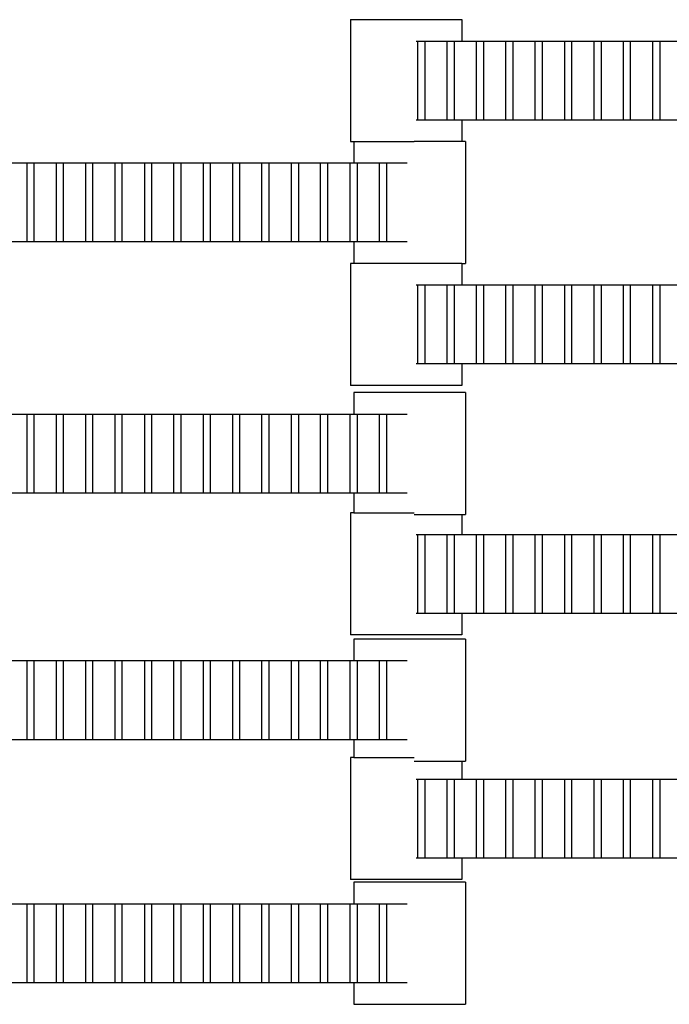
# Model space of a CAD drawing. Units: inches. Extents: x 2811 to 3797, y -3276 to -2612.
# Drawn here: x 3273 to 3284, y -3057 to -3040 of the extents above; entities that cross this region are included whole.
import ezdxf

# ---------------------------------------------------------------- set-up
doc = ezdxf.new("R2010")
doc.units = ezdxf.units.IN
doc.header["$MEASUREMENT"] = 0
doc.layers.add('VP-EQ', color=7, linetype='Continuous', true_color=0x8a3492, plot=False)

# ---------------------------------------------------------------- blocks, each defined once
blk = doc.blocks.new('2211')
at = {"layer": 'VP-EQ', "color": 0}
for p, q in [((57.98, 28.051), (57.98, 25.891)), ((57.98, 28.051), (59.955, 28.051)), ((59.955, 28.051), (59.955, 27.671)), ((59.149, 27.671), (59.177, 27.671)), ((59.177, 27.671), (59.298, 27.671)), ((59.177, 26.271), (59.177, 27.671)), ((59.298, 27.671), (59.697, 27.671)), ((59.298, 27.671), (59.298, 26.271)), ((59.697, 27.671), (59.818, 27.671)), ((59.697, 26.271), (59.697, 27.671)), ((59.818, 27.671), (59.818, 26.271)), ((59.818, 27.671), (59.955, 27.671)), ((59.955, 27.671), (60.217, 27.671)), ((60.217, 27.671), (60.338, 27.671)), ((60.217, 26.271), (60.217, 27.671)), ((60.338, 27.671), (60.338, 26.271)), ((60.338, 27.671), (60.737, 27.671)), ((60.737, 26.271), (60.737, 27.671)), ((60.737, 27.671), (60.858, 27.671)), ((60.858, 27.671), (60.858, 26.271)), ((60.858, 27.671), (61.257, 27.671)), ((61.257, 26.271), (61.257, 27.671)), ((61.257, 27.671), (61.378, 27.671)), ((61.378, 27.671), (61.378, 26.271)), ((61.378, 27.671), (61.777, 27.671)), ((61.777, 26.271), (61.777, 27.671)), ((61.777, 27.671), (61.898, 27.671)), ((61.898, 27.671), (61.898, 26.271)), ((61.898, 27.671), (62.3, 27.671)), ((62.3, 26.271), (62.3, 27.671)), ((62.3, 27.671), (62.422, 27.671)), ((62.422, 27.671), (62.422, 26.271)), ((62.422, 27.671), (62.817, 27.671)), ((62.817, 26.271), (62.817, 27.671)), ((62.817, 27.671), (62.938, 27.671)), ((62.938, 27.671), (62.938, 26.271)), ((62.938, 27.671), (63.34, 27.671)), ((63.34, 27.671), (63.462, 27.671)), ((63.34, 26.271), (63.34, 27.671)), ((63.462, 27.671), (63.86, 27.671)), ((63.462, 27.671), (63.462, 26.271)), ((59.177, 26.271), (59.149, 26.271)), ((59.298, 26.271), (59.177, 26.271)), ((59.697, 26.271), (59.298, 26.271)), ((59.818, 26.271), (59.697, 26.271)), ((59.955, 26.271), (59.818, 26.271)), ((59.955, 26.271), (59.955, 25.895)), ((60.217, 26.271), (59.955, 26.271)), ((60.338, 26.271), (60.217, 26.271)), ((60.737, 26.271), (60.338, 26.271)), ((60.858, 26.271), (60.737, 26.271)), ((61.257, 26.271), (60.858, 26.271)), ((61.378, 26.271), (61.257, 26.271)), ((61.777, 26.271), (61.378, 26.271)), ((61.898, 26.271), (61.777, 26.271)), ((62.3, 26.271), (61.898, 26.271)), ((62.422, 26.271), (62.3, 26.271)), ((62.817, 26.271), (62.422, 26.271)), ((62.938, 26.271), (62.817, 26.271)), ((63.34, 26.271), (62.938, 26.271)), ((63.462, 26.271), (63.34, 26.271)), ((63.86, 26.271), (63.462, 26.271)), ((57.98, 25.891), (58.043, 25.891)), ((58.043, 25.891), (58.043, 25.515)), ((58.043, 25.891), (59.109, 25.891)), ((59.955, 25.895), (59.109, 25.895)), ((60.018, 25.895), (59.955, 25.895)), ((60.018, 25.895), (60.018, 23.735)), ((51.992, 25.515), (52.254, 25.515)), ((52.254, 25.515), (52.375, 25.515)), ((52.254, 24.115), (52.254, 25.515)), ((52.375, 25.515), (52.375, 24.115)), ((52.375, 25.515), (52.774, 25.515)), ((52.774, 24.115), (52.774, 25.515)), ((52.774, 25.515), (52.895, 25.515)), ((52.895, 25.515), (52.895, 24.115)), ((52.895, 25.515), (53.294, 25.515)), ((53.294, 24.115), (53.294, 25.515)), ((53.294, 25.515), (53.415, 25.515)), ((53.415, 25.515), (53.415, 24.115)), ((53.415, 25.515), (53.814, 25.515)), ((53.814, 24.115), (53.814, 25.515)), ((53.814, 25.515), (53.935, 25.515)), ((53.935, 25.515), (53.935, 24.115)), ((53.935, 25.515), (54.337, 25.515)), ((54.337, 24.115), (54.337, 25.515)), ((54.337, 25.515), (54.459, 25.515)), ((54.459, 25.515), (54.459, 24.115)), ((54.459, 25.515), (54.854, 25.515)), ((54.854, 24.115), (54.854, 25.515)), ((54.854, 25.515), (54.975, 25.515)), ((54.975, 25.515), (54.975, 24.115)), ((54.975, 25.515), (55.377, 25.515)), ((55.377, 25.515), (55.499, 25.515)), ((55.377, 24.115), (55.377, 25.515)), ((55.499, 25.515), (55.897, 25.515)), ((55.499, 25.515), (55.499, 24.115)), ((55.897, 24.115), (55.897, 25.515)), ((55.897, 25.515), (56.019, 25.515)), ((56.019, 25.515), (56.019, 24.115)), ((56.019, 25.515), (56.414, 25.515)), ((56.414, 25.515), (56.535, 25.515)), ((56.414, 24.115), (56.414, 25.515)), ((56.535, 25.515), (56.535, 24.115)), ((56.535, 25.515), (56.937, 25.515)), ((56.937, 24.115), (56.937, 25.515)), ((56.937, 25.515), (57.059, 25.515)), ((57.059, 25.515), (57.454, 25.515)), ((57.059, 25.515), (57.059, 24.115)), ((57.454, 25.515), (57.575, 25.515)), ((57.454, 24.115), (57.454, 25.515)), ((57.575, 25.515), (57.977, 25.515)), ((57.575, 25.515), (57.575, 24.115)), ((57.977, 24.115), (57.977, 25.515)), ((57.977, 25.515), (58.043, 25.515)), ((58.043, 25.515), (58.099, 25.515)), ((58.099, 25.515), (58.099, 24.115)), ((58.099, 25.515), (58.497, 25.515)), ((58.497, 25.515), (58.619, 25.515)), ((58.497, 24.115), (58.497, 25.515)), ((58.619, 25.515), (58.619, 24.115)), ((58.619, 25.515), (58.988, 25.515)), ((52.254, 24.115), (51.992, 24.115)), ((52.375, 24.115), (52.254, 24.115)), ((52.774, 24.115), (52.375, 24.115)), ((52.895, 24.115), (52.774, 24.115)), ((53.294, 24.115), (52.895, 24.115)), ((53.415, 24.115), (53.294, 24.115)), ((53.814, 24.115), (53.415, 24.115)), ((53.935, 24.115), (53.814, 24.115)), ((54.337, 24.115), (53.935, 24.115)), ((54.459, 24.115), (54.337, 24.115)), ((54.854, 24.115), (54.459, 24.115)), ((54.975, 24.115), (54.854, 24.115)), ((55.377, 24.115), (54.975, 24.115)), ((55.499, 24.115), (55.377, 24.115)), ((55.897, 24.115), (55.499, 24.115)), ((56.019, 24.115), (55.897, 24.115)), ((56.414, 24.115), (56.019, 24.115)), ((56.535, 24.115), (56.414, 24.115)), ((56.937, 24.115), (56.535, 24.115)), ((57.059, 24.115), (56.937, 24.115)), ((57.454, 24.115), (57.059, 24.115)), ((57.575, 24.115), (57.454, 24.115)), ((57.977, 24.115), (57.575, 24.115)), ((58.043, 24.115), (57.977, 24.115)), ((58.043, 24.115), (58.043, 23.735)), ((58.099, 24.115), (58.043, 24.115)), ((58.497, 24.115), (58.099, 24.115)), ((58.619, 24.115), (58.497, 24.115)), ((58.988, 24.115), (58.619, 24.115)), ((58.043, 23.735), (57.98, 23.735)), ((57.98, 23.735), (57.98, 21.575)), ((59.955, 23.735), (58.043, 23.735)), ((59.955, 23.735), (59.955, 23.355)), ((59.955, 23.735), (60.018, 23.735)), ((59.149, 23.355), (59.177, 23.355)), ((59.177, 23.355), (59.298, 23.355)), ((59.177, 21.955), (59.177, 23.355)), ((59.298, 23.355), (59.697, 23.355)), ((59.298, 23.355), (59.298, 21.955)), ((59.697, 23.355), (59.818, 23.355)), ((59.697, 21.955), (59.697, 23.355)), ((59.818, 23.355), (59.818, 21.955)), ((59.818, 23.355), (59.955, 23.355)), ((59.955, 23.355), (60.217, 23.355)), ((60.217, 23.355), (60.338, 23.355)), ((60.217, 21.955), (60.217, 23.355)), ((60.338, 23.355), (60.338, 21.955)), ((60.338, 23.355), (60.737, 23.355)), ((60.737, 21.955), (60.737, 23.355)), ((60.737, 23.355), (60.858, 23.355)), ((60.858, 23.355), (60.858, 21.955)), ((60.858, 23.355), (61.257, 23.355)), ((61.257, 21.955), (61.257, 23.355)), ((61.257, 23.355), (61.378, 23.355)), ((61.378, 23.355), (61.378, 21.955)), ((61.378, 23.355), (61.777, 23.355)), ((61.777, 21.955), (61.777, 23.355)), ((61.777, 23.355), (61.898, 23.355)), ((61.898, 23.355), (61.898, 21.955)), ((61.898, 23.355), (62.3, 23.355)), ((62.3, 21.955), (62.3, 23.355)), ((62.3, 23.355), (62.422, 23.355)), ((62.422, 23.355), (62.422, 21.955)), ((62.422, 23.355), (62.817, 23.355)), ((62.817, 21.955), (62.817, 23.355)), ((62.817, 23.355), (62.938, 23.355)), ((62.938, 23.355), (62.938, 21.955)), ((62.938, 23.355), (63.34, 23.355)), ((63.34, 23.355), (63.462, 23.355)), ((63.34, 21.955), (63.34, 23.355)), ((63.462, 23.355), (63.86, 23.355)), ((63.462, 23.355), (63.462, 21.955)), ((59.177, 21.955), (59.149, 21.955)), ((59.298, 21.955), (59.177, 21.955)), ((59.697, 21.955), (59.298, 21.955)), ((59.818, 21.955), (59.697, 21.955)), ((59.955, 21.955), (59.818, 21.955)), ((59.955, 21.955), (59.955, 21.575)), ((60.217, 21.955), (59.955, 21.955)), ((60.338, 21.955), (60.217, 21.955)), ((60.737, 21.955), (60.338, 21.955)), ((60.858, 21.955), (60.737, 21.955)), ((61.257, 21.955), (60.858, 21.955)), ((61.378, 21.955), (61.257, 21.955)), ((61.777, 21.955), (61.378, 21.955)), ((61.898, 21.955), (61.777, 21.955)), ((62.3, 21.955), (61.898, 21.955)), ((62.422, 21.955), (62.3, 21.955)), ((62.817, 21.955), (62.422, 21.955)), ((62.938, 21.955), (62.817, 21.955)), ((63.34, 21.955), (62.938, 21.955)), ((63.462, 21.955), (63.34, 21.955)), ((63.86, 21.955), (63.462, 21.955)), ((59.955, 21.575), (57.98, 21.575)), ((58.043, 21.448), (58.043, 21.068)), ((60.018, 21.448), (58.043, 21.448)), ((60.018, 21.448), (60.018, 19.288)), ((51.992, 21.068), (52.254, 21.068)), ((52.254, 21.068), (52.375, 21.068)), ((52.254, 19.668), (52.254, 21.068)), ((52.375, 21.068), (52.375, 19.668)), ((52.375, 21.068), (52.774, 21.068)), ((52.774, 19.668), (52.774, 21.068)), ((52.774, 21.068), (52.895, 21.068)), ((52.895, 21.068), (52.895, 19.668)), ((52.895, 21.068), (53.294, 21.068)), ((53.294, 19.668), (53.294, 21.068)), ((53.294, 21.068), (53.415, 21.068)), ((53.415, 21.068), (53.415, 19.668)), ((53.415, 21.068), (53.814, 21.068)), ((53.814, 19.668), (53.814, 21.068)), ((53.814, 21.068), (53.935, 21.068)), ((53.935, 21.068), (53.935, 19.668)), ((53.935, 21.068), (54.337, 21.068)), ((54.337, 19.668), (54.337, 21.068)), ((54.337, 21.068), (54.459, 21.068)), ((54.459, 21.068), (54.459, 19.668)), ((54.459, 21.068), (54.854, 21.068)), ((54.854, 19.668), (54.854, 21.068)), ((54.854, 21.068), (54.975, 21.068)), ((54.975, 21.068), (54.975, 19.668)), ((54.975, 21.068), (55.377, 21.068)), ((55.377, 21.068), (55.499, 21.068)), ((55.377, 19.668), (55.377, 21.068)), ((55.499, 21.068), (55.897, 21.068)), ((55.499, 21.068), (55.499, 19.668)), ((55.897, 19.668), (55.897, 21.068)), ((55.897, 21.068), (56.019, 21.068)), ((56.019, 21.068), (56.019, 19.668)), ((56.019, 21.068), (56.414, 21.068)), ((56.414, 21.068), (56.535, 21.068)), ((56.414, 19.668), (56.414, 21.068)), ((56.535, 21.068), (56.535, 19.668)), ((56.535, 21.068), (56.937, 21.068)), ((56.937, 19.668), (56.937, 21.068)), ((56.937, 21.068), (57.059, 21.068)), ((57.059, 21.068), (57.454, 21.068)), ((57.059, 21.068), (57.059, 19.668)), ((57.454, 21.068), (57.575, 21.068)), ((57.454, 19.668), (57.454, 21.068)), ((57.575, 21.068), (57.977, 21.068)), ((57.575, 21.068), (57.575, 19.668)), ((57.977, 19.668), (57.977, 21.068)), ((57.977, 21.068), (58.043, 21.068)), ((58.043, 21.068), (58.099, 21.068)), ((58.099, 21.068), (58.099, 19.668)), ((58.099, 21.068), (58.497, 21.068)), ((58.497, 21.068), (58.619, 21.068)), ((58.497, 19.668), (58.497, 21.068)), ((58.619, 21.068), (58.619, 19.668)), ((58.619, 21.068), (58.988, 21.068)), ((52.254, 19.668), (51.992, 19.668)), ((52.375, 19.668), (52.254, 19.668)), ((52.774, 19.668), (52.375, 19.668)), ((52.895, 19.668), (52.774, 19.668)), ((53.294, 19.668), (52.895, 19.668)), ((53.415, 19.668), (53.294, 19.668)), ((53.814, 19.668), (53.415, 19.668)), ((53.935, 19.668), (53.814, 19.668)), ((54.337, 19.668), (53.935, 19.668)), ((54.459, 19.668), (54.337, 19.668)), ((54.854, 19.668), (54.459, 19.668)), ((54.975, 19.668), (54.854, 19.668)), ((55.377, 19.668), (54.975, 19.668)), ((55.499, 19.668), (55.377, 19.668)), ((55.897, 19.668), (55.499, 19.668)), ((56.019, 19.668), (55.897, 19.668)), ((56.414, 19.668), (56.019, 19.668)), ((56.535, 19.668), (56.414, 19.668)), ((56.937, 19.668), (56.535, 19.668)), ((57.059, 19.668), (56.937, 19.668)), ((57.454, 19.668), (57.059, 19.668)), ((57.575, 19.668), (57.454, 19.668)), ((57.977, 19.668), (57.575, 19.668)), ((58.043, 19.668), (57.977, 19.668)), ((58.043, 19.668), (58.043, 19.318)), ((58.099, 19.668), (58.043, 19.668)), ((58.497, 19.668), (58.099, 19.668)), ((58.619, 19.668), (58.497, 19.668)), ((58.988, 19.668), (58.619, 19.668)), ((58.043, 19.318), (57.98, 19.318)), ((57.98, 19.318), (57.98, 17.158)), ((58.043, 19.318), (59.109, 19.318)), ((59.109, 19.288), (59.955, 19.288)), ((59.955, 19.288), (59.955, 18.938)), ((59.955, 19.288), (60.018, 19.288)), ((59.149, 18.938), (59.177, 18.938)), ((59.177, 18.938), (59.298, 18.938)), ((59.177, 17.538), (59.177, 18.938)), ((59.298, 18.938), (59.697, 18.938)), ((59.298, 18.938), (59.298, 17.538)), ((59.697, 18.938), (59.818, 18.938)), ((59.697, 17.538), (59.697, 18.938)), ((59.818, 18.938), (59.818, 17.538)), ((59.818, 18.938), (59.955, 18.938)), ((59.955, 18.938), (60.217, 18.938)), ((60.217, 18.938), (60.338, 18.938)), ((60.217, 17.538), (60.217, 18.938)), ((60.338, 18.938), (60.338, 17.538)), ((60.338, 18.938), (60.737, 18.938)), ((60.737, 17.538), (60.737, 18.938)), ((60.737, 18.938), (60.858, 18.938)), ((60.858, 18.938), (60.858, 17.538)), ((60.858, 18.938), (61.257, 18.938)), ((61.257, 17.538), (61.257, 18.938)), ((61.257, 18.938), (61.378, 18.938)), ((61.378, 18.938), (61.378, 17.538)), ((61.378, 18.938), (61.777, 18.938)), ((61.777, 17.538), (61.777, 18.938)), ((61.777, 18.938), (61.898, 18.938)), ((61.898, 18.938), (61.898, 17.538)), ((61.898, 18.938), (62.3, 18.938)), ((62.3, 17.538), (62.3, 18.938)), ((62.3, 18.938), (62.422, 18.938)), ((62.422, 18.938), (62.422, 17.538)), ((62.422, 18.938), (62.817, 18.938)), ((62.817, 17.538), (62.817, 18.938)), ((62.817, 18.938), (62.938, 18.938)), ((62.938, 18.938), (62.938, 17.538)), ((62.938, 18.938), (63.34, 18.938)), ((63.34, 18.938), (63.462, 18.938)), ((63.34, 17.538), (63.34, 18.938)), ((63.462, 18.938), (63.86, 18.938)), ((63.462, 18.938), (63.462, 17.538)), ((59.177, 17.538), (59.149, 17.538)), ((59.298, 17.538), (59.177, 17.538)), ((59.697, 17.538), (59.298, 17.538)), ((59.818, 17.538), (59.697, 17.538)), ((59.955, 17.538), (59.818, 17.538)), ((59.955, 17.538), (59.955, 17.158)), ((60.217, 17.538), (59.955, 17.538)), ((60.338, 17.538), (60.217, 17.538)), ((60.737, 17.538), (60.338, 17.538)), ((60.858, 17.538), (60.737, 17.538)), ((61.257, 17.538), (60.858, 17.538)), ((61.378, 17.538), (61.257, 17.538)), ((61.777, 17.538), (61.378, 17.538)), ((61.898, 17.538), (61.777, 17.538)), ((62.3, 17.538), (61.898, 17.538)), ((62.422, 17.538), (62.3, 17.538)), ((62.817, 17.538), (62.422, 17.538)), ((62.938, 17.538), (62.817, 17.538)), ((63.34, 17.538), (62.938, 17.538)), ((63.462, 17.538), (63.34, 17.538)), ((63.86, 17.538), (63.462, 17.538)), ((59.955, 17.158), (57.98, 17.158)), ((58.043, 17.083), (58.043, 16.703)), ((60.018, 17.083), (58.043, 17.083)), ((60.018, 17.083), (60.018, 14.923)), ((51.992, 16.703), (52.254, 16.703)), ((52.254, 16.703), (52.375, 16.703)), ((52.254, 15.303), (52.254, 16.703)), ((52.375, 16.703), (52.375, 15.303)), ((52.375, 16.703), (52.774, 16.703)), ((52.774, 15.303), (52.774, 16.703)), ((52.774, 16.703), (52.895, 16.703)), ((52.895, 16.703), (52.895, 15.303)), ((52.895, 16.703), (53.294, 16.703)), ((53.294, 15.303), (53.294, 16.703)), ((53.294, 16.703), (53.415, 16.703)), ((53.415, 16.703), (53.415, 15.303)), ((53.415, 16.703), (53.814, 16.703)), ((53.814, 15.303), (53.814, 16.703)), ((53.814, 16.703), (53.935, 16.703)), ((53.935, 16.703), (53.935, 15.303)), ((53.935, 16.703), (54.337, 16.703)), ((54.337, 15.303), (54.337, 16.703)), ((54.337, 16.703), (54.459, 16.703)), ((54.459, 16.703), (54.459, 15.303)), ((54.459, 16.703), (54.854, 16.703)), ((54.854, 15.303), (54.854, 16.703)), ((54.854, 16.703), (54.975, 16.703)), ((54.975, 16.703), (54.975, 15.303)), ((54.975, 16.703), (55.377, 16.703)), ((55.377, 16.703), (55.499, 16.703)), ((55.377, 15.303), (55.377, 16.703)), ((55.499, 16.703), (55.897, 16.703)), ((55.499, 16.703), (55.499, 15.303)), ((55.897, 15.303), (55.897, 16.703)), ((55.897, 16.703), (56.019, 16.703)), ((56.019, 16.703), (56.019, 15.303)), ((56.019, 16.703), (56.414, 16.703)), ((56.414, 16.703), (56.535, 16.703)), ((56.414, 15.303), (56.414, 16.703)), ((56.535, 16.703), (56.535, 15.303)), ((56.535, 16.703), (56.937, 16.703)), ((56.937, 15.303), (56.937, 16.703)), ((56.937, 16.703), (57.059, 16.703)), ((57.059, 16.703), (57.454, 16.703)), ((57.059, 16.703), (57.059, 15.303)), ((57.454, 16.703), (57.575, 16.703)), ((57.454, 15.303), (57.454, 16.703)), ((57.575, 16.703), (57.977, 16.703)), ((57.575, 16.703), (57.575, 15.303)), ((57.977, 15.303), (57.977, 16.703)), ((57.977, 16.703), (58.043, 16.703)), ((58.043, 16.703), (58.099, 16.703)), ((58.099, 16.703), (58.099, 15.303)), ((58.099, 16.703), (58.497, 16.703)), ((58.497, 16.703), (58.619, 16.703)), ((58.497, 15.303), (58.497, 16.703)), ((58.619, 16.703), (58.619, 15.303)), ((58.619, 16.703), (58.988, 16.703)), ((52.254, 15.303), (51.992, 15.303)), ((52.375, 15.303), (52.254, 15.303)), ((52.774, 15.303), (52.375, 15.303)), ((52.895, 15.303), (52.774, 15.303)), ((53.294, 15.303), (52.895, 15.303)), ((53.415, 15.303), (53.294, 15.303)), ((53.814, 15.303), (53.415, 15.303)), ((53.935, 15.303), (53.814, 15.303)), ((54.337, 15.303), (53.935, 15.303)), ((54.459, 15.303), (54.337, 15.303)), ((54.854, 15.303), (54.459, 15.303)), ((54.975, 15.303), (54.854, 15.303)), ((55.377, 15.303), (54.975, 15.303)), ((55.499, 15.303), (55.377, 15.303)), ((55.897, 15.303), (55.499, 15.303)), ((56.019, 15.303), (55.897, 15.303)), ((56.414, 15.303), (56.019, 15.303)), ((56.535, 15.303), (56.414, 15.303)), ((56.937, 15.303), (56.535, 15.303)), ((57.059, 15.303), (56.937, 15.303)), ((57.454, 15.303), (57.059, 15.303)), ((57.575, 15.303), (57.454, 15.303)), ((57.977, 15.303), (57.575, 15.303)), ((58.043, 15.303), (57.977, 15.303)), ((58.043, 15.303), (58.043, 14.986)), ((58.099, 15.303), (58.043, 15.303)), ((58.497, 15.303), (58.099, 15.303)), ((58.619, 15.303), (58.497, 15.303)), ((58.988, 15.303), (58.619, 15.303)), ((58.043, 14.986), (57.98, 14.986)), ((57.98, 14.986), (57.98, 12.826)), ((58.043, 14.986), (59.109, 14.986)), ((59.109, 14.923), (59.955, 14.923)), ((59.955, 14.923), (59.955, 14.606)), ((59.955, 14.923), (60.018, 14.923)), ((59.149, 14.606), (59.177, 14.606)), ((59.177, 14.606), (59.298, 14.606)), ((59.177, 13.206), (59.177, 14.606)), ((59.298, 14.606), (59.697, 14.606)), ((59.298, 14.606), (59.298, 13.206)), ((59.697, 14.606), (59.818, 14.606)), ((59.697, 13.206), (59.697, 14.606)), ((59.818, 14.606), (59.818, 13.206)), ((59.818, 14.606), (59.955, 14.606)), ((59.955, 14.606), (60.217, 14.606)), ((60.217, 14.606), (60.338, 14.606)), ((60.217, 13.206), (60.217, 14.606)), ((60.338, 14.606), (60.338, 13.206)), ((60.338, 14.606), (60.737, 14.606)), ((60.737, 13.206), (60.737, 14.606)), ((60.737, 14.606), (60.858, 14.606)), ((60.858, 14.606), (60.858, 13.206)), ((60.858, 14.606), (61.257, 14.606)), ((61.257, 13.206), (61.257, 14.606)), ((61.257, 14.606), (61.378, 14.606)), ((61.378, 14.606), (61.378, 13.206)), ((61.378, 14.606), (61.777, 14.606)), ((61.777, 13.206), (61.777, 14.606)), ((61.777, 14.606), (61.898, 14.606)), ((61.898, 14.606), (61.898, 13.206)), ((61.898, 14.606), (62.3, 14.606)), ((62.3, 13.206), (62.3, 14.606)), ((62.3, 14.606), (62.422, 14.606)), ((62.422, 14.606), (62.422, 13.206)), ((62.422, 14.606), (62.817, 14.606)), ((62.817, 13.206), (62.817, 14.606)), ((62.817, 14.606), (62.938, 14.606)), ((62.938, 14.606), (62.938, 13.206)), ((62.938, 14.606), (63.34, 14.606)), ((63.34, 14.606), (63.462, 14.606)), ((63.34, 13.206), (63.34, 14.606)), ((63.462, 14.606), (63.86, 14.606)), ((63.462, 14.606), (63.462, 13.206)), ((59.177, 13.206), (59.149, 13.206)), ((59.298, 13.206), (59.177, 13.206)), ((59.697, 13.206), (59.298, 13.206)), ((59.818, 13.206), (59.697, 13.206)), ((59.955, 13.206), (59.818, 13.206)), ((59.955, 13.206), (59.955, 12.826)), ((60.217, 13.206), (59.955, 13.206)), ((60.338, 13.206), (60.217, 13.206)), ((60.737, 13.206), (60.338, 13.206)), ((60.858, 13.206), (60.737, 13.206)), ((61.257, 13.206), (60.858, 13.206)), ((61.378, 13.206), (61.257, 13.206)), ((61.777, 13.206), (61.378, 13.206)), ((61.898, 13.206), (61.777, 13.206)), ((62.3, 13.206), (61.898, 13.206)), ((62.422, 13.206), (62.3, 13.206)), ((62.817, 13.206), (62.422, 13.206)), ((62.938, 13.206), (62.817, 13.206)), ((63.34, 13.206), (62.938, 13.206)), ((63.462, 13.206), (63.34, 13.206)), ((63.86, 13.206), (63.462, 13.206)), ((59.955, 12.826), (57.98, 12.826)), ((58.043, 12.779), (58.043, 12.399)), ((60.018, 12.779), (58.043, 12.779)), ((60.018, 12.779), (60.018, 10.619)), ((51.992, 12.399), (52.254, 12.399)), ((52.254, 12.399), (52.375, 12.399)), ((52.254, 10.999), (52.254, 12.399)), ((52.375, 12.399), (52.375, 10.999)), ((52.375, 12.399), (52.774, 12.399)), ((52.774, 10.999), (52.774, 12.399)), ((52.774, 12.399), (52.895, 12.399)), ((52.895, 12.399), (52.895, 10.999)), ((52.895, 12.399), (53.294, 12.399)), ((53.294, 10.999), (53.294, 12.399)), ((53.294, 12.399), (53.415, 12.399)), ((53.415, 12.399), (53.415, 10.999)), ((53.415, 12.399), (53.814, 12.399)), ((53.814, 10.999), (53.814, 12.399)), ((53.814, 12.399), (53.935, 12.399)), ((53.935, 12.399), (53.935, 10.999)), ((53.935, 12.399), (54.337, 12.399)), ((54.337, 10.999), (54.337, 12.399)), ((54.337, 12.399), (54.459, 12.399)), ((54.459, 12.399), (54.459, 10.999)), ((54.459, 12.399), (54.854, 12.399)), ((54.854, 10.999), (54.854, 12.399)), ((54.854, 12.399), (54.975, 12.399)), ((54.975, 12.399), (54.975, 10.999)), ((54.975, 12.399), (55.377, 12.399)), ((55.377, 12.399), (55.499, 12.399)), ((55.377, 10.999), (55.377, 12.399)), ((55.499, 12.399), (55.897, 12.399)), ((55.499, 12.399), (55.499, 10.999)), ((55.897, 10.999), (55.897, 12.399)), ((55.897, 12.399), (56.019, 12.399)), ((56.019, 12.399), (56.019, 10.999)), ((56.019, 12.399), (56.414, 12.399)), ((56.414, 12.399), (56.535, 12.399)), ((56.414, 10.999), (56.414, 12.399)), ((56.535, 12.399), (56.535, 10.999)), ((56.535, 12.399), (56.937, 12.399)), ((56.937, 10.999), (56.937, 12.399)), ((56.937, 12.399), (57.059, 12.399)), ((57.059, 12.399), (57.454, 12.399)), ((57.059, 12.399), (57.059, 10.999)), ((57.454, 12.399), (57.575, 12.399)), ((57.454, 10.999), (57.454, 12.399)), ((57.575, 12.399), (57.977, 12.399)), ((57.575, 12.399), (57.575, 10.999)), ((57.977, 10.999), (57.977, 12.399)), ((57.977, 12.399), (58.043, 12.399)), ((58.043, 12.399), (58.099, 12.399)), ((58.099, 12.399), (58.099, 10.999)), ((58.099, 12.399), (58.497, 12.399)), ((58.497, 12.399), (58.619, 12.399)), ((58.497, 10.999), (58.497, 12.399)), ((58.619, 12.399), (58.619, 10.999)), ((58.619, 12.399), (58.988, 12.399)), ((52.254, 10.999), (51.992, 10.999)), ((52.375, 10.999), (52.254, 10.999)), ((52.774, 10.999), (52.375, 10.999)), ((52.895, 10.999), (52.774, 10.999)), ((53.294, 10.999), (52.895, 10.999)), ((53.415, 10.999), (53.294, 10.999)), ((53.814, 10.999), (53.415, 10.999)), ((53.935, 10.999), (53.814, 10.999)), ((54.337, 10.999), (53.935, 10.999)), ((54.459, 10.999), (54.337, 10.999)), ((54.854, 10.999), (54.459, 10.999)), ((54.975, 10.999), (54.854, 10.999)), ((55.377, 10.999), (54.975, 10.999)), ((55.499, 10.999), (55.377, 10.999)), ((55.897, 10.999), (55.499, 10.999)), ((56.019, 10.999), (55.897, 10.999)), ((56.414, 10.999), (56.019, 10.999)), ((56.535, 10.999), (56.414, 10.999)), ((56.937, 10.999), (56.535, 10.999)), ((57.059, 10.999), (56.937, 10.999)), ((57.454, 10.999), (57.059, 10.999)), ((57.575, 10.999), (57.454, 10.999)), ((57.977, 10.999), (57.575, 10.999)), ((58.043, 10.999), (57.977, 10.999)), ((58.043, 10.999), (58.043, 10.619)), ((58.099, 10.999), (58.043, 10.999)), ((58.497, 10.999), (58.099, 10.999)), ((58.619, 10.999), (58.497, 10.999)), ((58.988, 10.999), (58.619, 10.999)), ((58.043, 10.619), (60.018, 10.619))]:
    blk.add_line(p, q, dxfattribs=at)
blk = doc.blocks.new('2200 2D')
at = {"layer": 'VP-EQ', "color": 0}
blk.add_blockref('2211', (3220.612, -3067.617), dxfattribs=at)

msp = doc.modelspace()

# ---------------------------------------------------------------- block references
at = {"layer": 'VP-EQ', "color": 0}
msp.add_blockref('2200 2D', (0, 0), dxfattribs=at)

doc.saveas('drawing.dxf')
